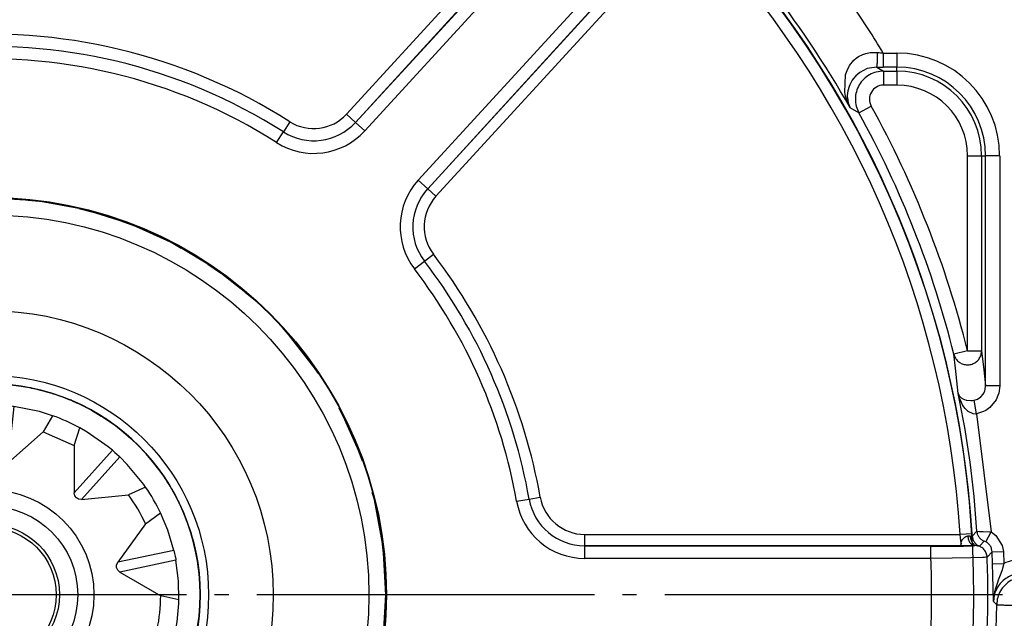
# Model space of a CAD drawing. Units: inches. Extents: x 0 to 833, y 0 to 584.
# Drawn here: x 443 to 450, y 59 to 63 of the extents above; entities that cross this region are included whole.
import ezdxf

# ---------------------------------------------------------------- set-up
doc = ezdxf.new("R2010")
doc.units = ezdxf.units.IN
doc.linetypes.add('DOT_CENTER', pattern=[14, 12, -1, 0, -1])
doc.layers.add('1', color=7, linetype='Continuous')

# ---------------------------------------------------------------- blocks, each defined once
blk = doc.blocks.new('B1-AR__350', base_point=(2200.906, 279.577))
at = {"color": 1, "linetype": 'Continuous'}
for p, q in [((2213.217, 307.662), (2213.614, 307.697)), ((2214.726, 307.764), (2215.274, 307.764)), ((2216.386, 307.697), (2216.783, 307.662)), ((2211.306, 307.271), (2211.812, 307.405)), ((2218.188, 307.405), (2218.694, 307.271)), ((2209.834, 306.79), (2210.321, 306.964)), ((2219.679, 306.964), (2220.167, 306.79)), ((2208.168, 305.997), (2208.532, 306.204)), ((2221.468, 306.204), (2221.831, 305.998)), ((2206.778, 305.119), (2207.23, 305.43)), ((2222.77, 305.43), (2223.222, 305.119)), ((2205.595, 304.181), (2205.885, 304.419)), ((2224.115, 304.419), (2224.405, 304.181)), ((2204.24, 302.77), (2204.584, 303.171)), ((2225.416, 303.171), (2225.76, 302.77)), ((2203.304, 301.542), (2203.603, 301.957)), ((2226.397, 301.957), (2226.696, 301.542)), ((2202.376, 299.929), (2202.566, 300.321)), ((2227.434, 300.321), (2227.624, 299.929)), ((2201.736, 298.431), (2201.932, 298.942)), ((2228.068, 298.942), (2228.264, 298.431)), ((2201.295, 296.989), (2201.391, 297.324)), ((2228.609, 297.324), (2228.705, 296.989)), ((2200.98, 295.052), (2201.037, 295.582)), ((2228.963, 295.582), (2229.02, 295.052)), ((2200.906, 293.515), (2200.917, 294.019)), ((2229.083, 294.019), (2229.094, 293.515)), ((2201.06, 291.645), (2200.992, 292.091)), ((2229.008, 292.091), (2228.94, 291.645)), ((2201.381, 290.062), (2201.253, 290.593)), ((2228.747, 290.593), (2228.619, 290.062)), ((2201.833, 288.634), (2201.735, 288.927)), ((2201.855, 288.583), (2201.833, 288.634)), ((2202.678, 286.849), (2202.423, 287.321)), ((2227.577, 287.321), (2227.322, 286.849)), ((2203.488, 285.545), (2203.215, 285.959)), ((2226.785, 285.959), (2226.513, 285.545)), ((2204.684, 284.084), (2204.367, 284.423)), ((2225.633, 284.423), (2225.316, 284.084)), ((2205.839, 282.971), (2205.434, 283.334)), ((2224.566, 283.334), (2224.161, 282.971)), ((2207.01, 282.06), (2206.802, 282.216)), ((2207.124, 281.988), (2207.01, 282.06)), ((2208.733, 281.06), (2208.252, 281.306)), ((2221.748, 281.306), (2221.267, 281.06)), ((2210.136, 280.447), (2209.685, 280.631)), ((2220.315, 280.631), (2219.864, 280.447)), ((2211.962, 279.922), (2211.497, 280.023)), ((2218.503, 280.023), (2218.038, 279.922)), ((2213.534, 279.662), (2212.996, 279.732)), ((2217.004, 279.732), (2216.466, 279.662)), ((2215, 279.577), (2214.798, 279.586)), ((2215.202, 279.586), (2215, 279.577))]:
    blk.add_line(p, q, dxfattribs=at)
blk.add_circle((2215, 293.677), 13.5, dxfattribs=at)
blk = doc.blocks.new('B1-IR__351', base_point=(2204.9, 283.577))
at = {"color": 1, "linetype": 'Continuous'}
for p, q in [((2212.823, 300.854), (2213.318, 300.98)), ((2213.463, 301.017), (2213.49, 301.024)), ((2214.746, 301.165), (2215, 301.177)), ((2215, 301.177), (2215.054, 301.174)), ((2215.613, 301.147), (2215.759, 301.139)), ((2215.759, 301.139), (2215.838, 301.127)), ((2216.43, 301.038), (2216.463, 301.033)), ((2216.51, 301.024), (2216.579, 301.006)), ((2212.13, 300.606), (2212.326, 300.677)), ((2212.684, 300.807), (2212.755, 300.833)), ((2217.037, 300.89), (2217.177, 300.854)), ((2217.245, 300.833), (2217.278, 300.821)), ((2217.718, 300.661), (2217.87, 300.606)), ((2211.465, 300.291), (2211.525, 300.321)), ((2211.94, 300.52), (2212.042, 300.569)), ((2217.958, 300.569), (2218.103, 300.5)), ((2218.427, 300.344), (2218.535, 300.291)), ((2210.833, 299.913), (2210.902, 299.955)), ((2211.246, 300.165), (2211.36, 300.235)), ((2218.64, 300.235), (2218.979, 300.027)), ((2219.117, 299.943), (2219.167, 299.913)), ((2210.665, 299.794), (2210.715, 299.833)), ((2210.715, 299.833), (2210.745, 299.853)), ((2210.745, 299.853), (2210.833, 299.913)), ((2210.05, 299.308), (2210.115, 299.368)), ((2210.242, 299.475), (2210.325, 299.537)), ((2209.697, 298.98), (2209.743, 299.023)), ((2220.303, 298.98), (2220.373, 298.909)), ((2220.401, 298.88), (2220.436, 298.844)), ((2209.387, 298.643), (2209.564, 298.844)), ((2220.436, 298.844), (2220.461, 298.816)), ((2220.68, 298.568), (2220.798, 298.435)), ((2208.719, 297.774), (2208.764, 297.844)), ((2221.211, 297.878), (2221.236, 297.844)), ((2208.635, 297.644), (2208.701, 297.747)), ((2221.365, 297.644), (2221.384, 297.611)), ((2208.301, 297.047), (2208.386, 297.213)), ((2221.483, 297.44), (2221.614, 297.213)), ((2221.614, 297.213), (2221.667, 297.11)), ((2208.071, 296.547), (2208.199, 296.83)), ((2208.262, 296.971), (2208.274, 296.995)), ((2221.706, 297.034), (2221.734, 296.98)), ((2221.734, 296.98), (2221.752, 296.939)), ((2221.84, 296.745), (2221.929, 296.547)), ((2222.033, 296.282), (2222.055, 296.217)), ((2207.823, 295.854), (2207.85, 295.935)), ((2222.13, 295.993), (2222.177, 295.854)), ((2207.726, 295.497), (2207.739, 295.557)), ((2222.261, 295.557), (2222.322, 295.288)), ((2207.634, 295.084), (2207.644, 295.14)), ((2207.644, 295.14), (2207.679, 295.292)), ((2222.341, 295.207), (2222.356, 295.14)), ((2207.574, 294.717), (2207.587, 294.813)), ((2207.587, 294.813), (2207.613, 294.964)), ((2207.512, 294.089), (2207.536, 294.412)), ((2207.536, 294.412), (2207.554, 294.552)), ((2207.509, 294.031), (2207.51, 294.057)), ((2222.478, 294.218), (2222.49, 294.057)), ((2207.5, 293.677), (2207.502, 293.754)), ((2222.5, 293.677), (2222.498, 293.6)), ((2207.522, 293.137), (2207.51, 293.297)), ((2222.491, 293.325), (2222.49, 293.297)), ((2222.464, 292.942), (2222.446, 292.802)), ((2222.488, 293.266), (2222.464, 292.942)), ((2222.426, 292.638), (2222.414, 292.541)), ((2222.366, 292.27), (2222.356, 292.214)), ((2222.414, 292.541), (2222.387, 292.39)), ((2207.659, 292.147), (2207.644, 292.214)), ((2207.739, 291.797), (2207.678, 292.067)), ((2222.356, 292.214), (2222.321, 292.062)), ((2222.274, 291.857), (2222.261, 291.797)), ((2207.87, 291.361), (2207.823, 291.5)), ((2222.177, 291.5), (2222.15, 291.419)), ((2207.967, 291.072), (2207.945, 291.137)), ((2208.16, 290.609), (2208.071, 290.807)), ((2221.929, 290.807), (2221.801, 290.524)), ((2208.266, 290.374), (2208.248, 290.415)), ((2208.294, 290.32), (2208.266, 290.374)), ((2208.386, 290.142), (2208.333, 290.244)), ((2208.517, 289.915), (2208.386, 290.142)), ((2221.7, 290.308), (2221.614, 290.142)), ((2221.738, 290.384), (2221.726, 290.359)), ((2208.635, 289.71), (2208.616, 289.743)), ((2208.789, 289.476), (2208.764, 289.51)), ((2221.281, 289.58), (2221.236, 289.51)), ((2221.365, 289.71), (2221.299, 289.607)), ((2209.32, 288.786), (2209.202, 288.919)), ((2209.564, 288.51), (2209.539, 288.538)), ((2209.599, 288.474), (2209.564, 288.51)), ((2209.697, 288.374), (2209.628, 288.445)), ((2220.303, 288.374), (2220.257, 288.331)), ((2220.614, 288.711), (2220.436, 288.51)), ((2219.95, 288.046), (2219.885, 287.986)), ((2219.758, 287.879), (2219.675, 287.817)), ((2210.883, 287.411), (2210.833, 287.441)), ((2211.36, 287.119), (2211.02, 287.327)), ((2219.167, 287.441), (2219.098, 287.399)), ((2219.256, 287.502), (2219.167, 287.441)), ((2219.285, 287.521), (2219.256, 287.502)), ((2219.335, 287.56), (2219.285, 287.521)), ((2211.573, 287.01), (2211.465, 287.063)), ((2218.535, 287.063), (2218.475, 287.034)), ((2218.754, 287.189), (2218.64, 287.119)), ((2212.042, 286.785), (2211.897, 286.855)), ((2212.282, 286.693), (2212.13, 286.748)), ((2217.87, 286.748), (2217.674, 286.677)), ((2218.06, 286.834), (2217.958, 286.785)), ((2212.755, 286.521), (2212.723, 286.533)), ((2212.963, 286.465), (2212.823, 286.5)), ((2213.49, 286.331), (2213.421, 286.348)), ((2213.57, 286.316), (2213.537, 286.321)), ((2216.537, 286.337), (2216.51, 286.331)), ((2217.177, 286.5), (2216.682, 286.374)), ((2217.316, 286.547), (2217.245, 286.521)), ((2214.241, 286.216), (2214.162, 286.227)), ((2214.387, 286.207), (2214.241, 286.216)), ((2215, 286.177), (2214.946, 286.18)), ((2215.254, 286.19), (2215, 286.177))]:
    blk.add_line(p, q, dxfattribs=at)
for points in [[(2214.241, 286.216, 1), (2215.759, 301.139, 1)], [(2215.759, 301.139, 1), (2214.241, 286.216, 1)]]:
    blk.add_lwpolyline(points, format="xyb", close=True, dxfattribs=at)
blk.add_circle((2215, 293.677), 10.1, dxfattribs=at)
at = {"color": 124, "linetype": 'Continuous'}
blk.add_circle((2215, 293.677), 7.8, dxfattribs=at)
at = {"color": 1, "linetype": 'Continuous'}
for start, end in [(95.625, 101.6129), (78.3884, 78.7513), (106.8754, 107.4198), (72.5838, 73.1282), (118.1237, 119.031), (112.5008, 113.2266), (66.7734, 67.4992), (60.9655, 61.8727), (50.625, 56.2499), (129.3737, 130.6439), (45.0005, 49.3553), (135, 136.4516), (140.6248, 146.2499), (37.742, 39.3751), (31.9334, 33.7479), (148.065, 151.8755), (157.5019, 159.6793), (20.3235, 22.501), (163.1249, 165.4837), (14.5163, 16.8751), (5.6254, 11.2505), (0.0003, 2.9035), (180.0003, 182.9035), (185.6243, 191.2493), (194.5163, 196.8751), (343.1249, 345.4837), (200.3207, 202.4981), (337.499, 339.6765), (328.0635, 331.874), (211.9365, 213.751), (320.6249, 326.2499), (217.742, 219.375), (224.9995, 229.3543), (315.0001, 316.4517), (230.6249, 236.2499), (309.3771, 310.6472), (240.9688, 241.8761), (298.1275, 299.0347), (246.7734, 247.4992), (292.5008, 293.2266), (252.5799, 253.1242), (258.3889, 258.7519), (275.625, 281.6129), (286.8721, 287.4166)]:
    blk.add_arc((2215, 293.677), 7.5, start, end, dxfattribs=at)
blk = doc.blocks.new('6002-2RZ__352', base_point=(2200.906, 279.577))
for name, p in [('B1-AR__350', (2200.906, 279.577)), ('B1-IR__351', (2204.9, 283.577))]:
    blk.add_blockref(name, p)
blk = doc.blocks.new('527-146-6-0850_Gehäuseschale_links__353', base_point=(2165.896, 240.677))
at = {"color": 124, "linetype": 'Continuous'}
for p, q in [((2227.701, 310.753), (2236.788, 320.67)), ((2237.105, 320.38), (2228.018, 310.463)), ((2228.018, 310.463), (2236.094, 319.246)), ((2236.411, 318.956), (2228.35, 310.159)), ((2230.588, 308.108), (2239.591, 317.933)), ((2239.895, 317.673), (2230.883, 307.838)), ((2230.256, 308.412), (2238.23, 317.115)), ((2238.547, 316.825), (2230.588, 308.108)), ((2245.907, 312.802), (2246.058, 312.879)), ((2246.058, 312.879), (2246.165, 312.915)), ((2246.165, 312.915), (2246.312, 312.945)), ((2246.312, 312.945), (2246.582, 312.948)), ((2246.78, 312.927), (2246.78, 312.427)), ((2246.78, 312.927), (2247.268, 312.927)), ((2247.268, 312.927), (2247.268, 312.427)), ((2245.586, 312.484), (2245.738, 312.67)), ((2245.738, 312.67), (2245.822, 312.744)), ((2245.822, 312.744), (2245.907, 312.802)), ((2245.44, 312.152), (2245.449, 312.184)), ((2245.449, 312.184), (2245.495, 312.313)), ((2245.495, 312.313), (2245.57, 312.46)), ((2245.57, 312.46), (2245.586, 312.484)), ((2245.945, 312.236), (2245.809, 312.123)), ((2246.214, 312.373), (2245.945, 312.236)), ((2246.294, 312.396), (2246.214, 312.373)), ((2246.548, 312.427), (2246.294, 312.396)), ((2246.548, 312.427), (2246.789, 312.286)), ((2247.268, 312.427), (2246.78, 312.427)), ((2246.789, 312.286), (2247.268, 312.286)), ((2246.789, 312.286), (2246.789, 311.786)), ((2247.268, 312.286), (2247.268, 312.427)), ((2247.268, 312.286), (2247.268, 311.786)), ((2245.413, 311.536), (2245.44, 312.152)), ((2245.675, 311.96), (2245.589, 311.804)), ((2245.723, 312.026), (2245.675, 311.96)), ((2245.809, 312.123), (2245.723, 312.026)), ((2245.442, 311.396), (2245.413, 311.536)), ((2245.519, 311.58), (2245.502, 311.423)), ((2245.564, 311.742), (2245.519, 311.58)), ((2245.589, 311.804), (2245.564, 311.742)), ((2247.268, 311.786), (2246.789, 311.786)), ((2245.482, 311.258), (2245.442, 311.396)), ((2245.604, 310.978), (2245.482, 311.258)), ((2245.502, 311.423), (2245.503, 311.366)), ((2245.503, 311.366), (2245.505, 311.332)), ((2245.505, 311.332), (2245.533, 311.163)), ((2245.533, 311.163), (2245.604, 310.978)), ((2245.915, 310.801), (2245.604, 310.978)), ((2245.915, 310.801), (2246.352, 311.044)), ((2225.691, 310.488), (2225.461, 310.125)), ((2227.701, 310.753), (2228.018, 310.463)), ((2228.35, 310.159), (2228.018, 310.463)), ((2225.219, 309.745), (2225.461, 310.125)), ((2249.777, 309.277), (2250.277, 309.277)), ((2249.777, 302.343), (2249.777, 309.277)), ((2250.277, 309.277), (2250.419, 309.277)), ((2250.277, 309.277), (2250.277, 302.343)), ((2250.919, 309.277), (2250.419, 309.277)), ((2250.419, 301.099), (2250.419, 309.277)), ((2250.919, 309.277), (2250.919, 301.099)), ((2230.256, 308.412), (2230.588, 308.108)), ((2230.588, 308.108), (2230.883, 307.838)), ((2230.117, 305.258), (2230.474, 305.532)), ((2230.474, 305.532), (2230.792, 305.775)), ((2249.777, 302.343), (2249.292, 302.222)), ((2249.35, 301.728), (2249.292, 302.222)), ((2249.777, 302.343), (2250.277, 302.343)), ((2250.277, 302.343), (2250.357, 301.666)), ((2249.446, 300.832), (2249.35, 301.728)), ((2250.357, 301.666), (2250.419, 301.099)), ((2250.403, 300.967), (2250.419, 301.099)), ((2250.919, 301.099), (2250.419, 301.099)), ((2250.919, 301.099), (2250.886, 300.84)), ((2249.484, 300.691), (2249.446, 300.832)), ((2249.446, 300.832), (2249.468, 300.776)), ((2249.468, 300.776), (2249.495, 300.735)), ((2249.523, 300.588), (2249.484, 300.691)), ((2249.495, 300.735), (2249.554, 300.677)), ((2249.554, 300.677), (2249.632, 300.63)), ((2249.632, 300.63), (2249.664, 300.616)), ((2250.01, 300.589), (2250.136, 300.631)), ((2250.136, 300.631), (2250.246, 300.705)), ((2250.246, 300.705), (2250.335, 300.809)), ((2250.335, 300.809), (2250.355, 300.844)), ((2250.355, 300.844), (2250.39, 300.923)), ((2250.39, 300.923), (2250.403, 300.967)), ((2250.859, 300.755), (2250.789, 300.6)), ((2250.886, 300.84), (2250.859, 300.755)), ((2249.6, 300.431), (2249.523, 300.588)), ((2249.646, 300.36), (2249.6, 300.431)), ((2249.693, 300.298), (2249.646, 300.36)), ((2249.664, 300.616), (2249.73, 300.595)), ((2249.729, 300.258), (2249.693, 300.298)), ((2249.73, 300.595), (2249.756, 300.589)), ((2249.756, 300.589), (2249.892, 300.577)), ((2249.892, 300.577), (2249.95, 300.581)), ((2249.95, 300.581), (2250.01, 300.589)), ((2250.098, 300.104), (2250.01, 300.589)), ((2250.569, 300.33), (2250.424, 300.226)), ((2250.789, 300.6), (2250.569, 300.33)), ((2249.804, 300.191), (2249.729, 300.258)), ((2249.978, 300.107), (2249.804, 300.191)), ((2250.052, 300.099), (2249.978, 300.107)), ((2250.098, 300.104), (2250.052, 300.099)), ((2250.348, 300.185), (2250.098, 300.104)), ((2250.098, 300.104), (2250.611, 295.913)), ((2250.424, 300.226), (2250.348, 300.185)), ((2234.194, 297.077), (2234.588, 297.147)), ((2233.751, 296.998), (2234.194, 297.077)), ((2236.17, 295.82), (2249.511, 295.82)), ((2236.17, 295.42), (2236.17, 295.82)), ((2249.94, 295.847), (2249.511, 295.82)), ((2249.524, 295.705), (2249.511, 295.82)), ((2249.594, 295.643), (2249.676, 295.723)), ((2249.676, 295.723), (2249.722, 295.745)), ((2249.722, 295.745), (2249.784, 295.765)), ((2249.784, 295.765), (2249.817, 295.77)), ((2249.817, 295.77), (2249.869, 295.765)), ((2249.869, 295.765), (2249.913, 295.754)), ((2249.913, 295.754), (2249.945, 295.757)), ((2249.945, 295.757), (2250.109, 295.931)), ((2250.109, 295.931), (2250.198, 295.93)), ((2250.198, 295.93), (2250.336, 295.926)), ((2250.336, 295.926), (2250.565, 295.916)), ((2250.424, 295.56), (2250.611, 295.913)), ((2250.565, 295.916), (2250.611, 295.913)), ((2250.611, 295.913), (2250.787, 295.788)), ((2250.787, 295.788), (2251.013, 295.428)), ((2236.17, 295.42), (2248.475, 295.4)), ((2249.538, 295.42), (2236.17, 295.42)), ((2236.17, 294.97), (2236.17, 295.42)), ((2248.475, 294.97), (2248.475, 295.4)), ((2249.527, 295.678), (2249.524, 295.705)), ((2249.534, 295.601), (2249.527, 295.678)), ((2249.548, 295.508), (2249.534, 295.601)), ((2249.538, 295.42), (2249.548, 295.508)), ((2250.032, 295.423), (2249.538, 295.42)), ((2249.548, 295.508), (2249.555, 295.54)), ((2249.555, 295.54), (2249.566, 295.581)), ((2249.566, 295.581), (2249.594, 295.643)), ((2250.123, 295.419), (2250.032, 295.423)), ((2250.204, 295.407), (2250.123, 295.419)), ((2250.369, 295.582), (2250.204, 295.407)), ((2250.424, 295.56), (2250.369, 295.582)), ((2251.013, 295.428), (2251.051, 295.216)), ((2250.651, 295.199), (2250.474, 295.013)), ((2250.651, 295.199), (2251.051, 295.216)), ((2250.667, 294.775), (2250.651, 295.199)), ((2251.051, 295.216), (2251.066, 294.788)), ((2248.475, 294.97), (2236.17, 294.97)), ((2249.234, 294.978), (2248.475, 294.97)), ((2249.889, 294.989), (2249.234, 294.978)), ((2250.312, 295.001), (2249.889, 294.989)), ((2250.38, 295.004), (2250.312, 295.001)), ((2250.43, 295.007), (2250.38, 295.004)), ((2250.474, 295.013), (2250.43, 295.007)), ((2250.667, 294.775), (2251.066, 294.788)), ((2250.678, 294.37), (2250.667, 294.775)), ((2251.066, 294.788), (2251.019, 294.608)), ((2250.698, 293.434), (2250.678, 294.37)), ((2250.962, 294.436), (2250.869, 294.194)), ((2251.005, 294.562), (2250.962, 294.436)), ((2251.019, 294.608), (2251.005, 294.562)), ((2250.837, 294.109), (2250.758, 293.867)), ((2250.869, 294.194), (2250.837, 294.109)), ((2250.736, 293.778), (2250.698, 293.434)), ((2250.746, 293.821), (2250.736, 293.778)), ((2250.758, 293.867), (2250.746, 293.821)), ((2250.813, 293.321), (2250.698, 293.434)), ((2250.777, 292.022), (2250.813, 293.321))]:
    blk.add_line(p, q, dxfattribs=at)
at = {"color": 1, "linetype": 'Continuous'}
for p, q in [((2216.7, 307.678), (2215, 307.781)), ((2218.375, 307.371), (2216.7, 307.678)), ((2220.001, 306.864), (2218.375, 307.371)), ((2221.554, 306.165), (2220.001, 306.864)), ((2223.012, 305.284), (2221.554, 306.165)), ((2224.352, 304.234), (2223.012, 305.284)), ((2226.607, 301.689), (2225.557, 303.029)), ((2228.187, 298.678), (2227.488, 300.231)), ((2229.001, 295.377), (2228.694, 297.052)), ((2229.104, 293.677), (2229.001, 295.377)), ((2229.001, 291.977), (2229.104, 293.677))]:
    blk.add_line(p, q, dxfattribs=at)
at = {"color": 124, "linetype": 'Continuous'}
blk.add_lwpolyline([(2233.798, 264.164, 1), (2196.202, 323.19, 1)], format="xyb", close=True, dxfattribs=at)
at = {"color": 1, "linetype": 'Continuous'}
blk.add_circle((2215, 293.677), 14.123, dxfattribs=at)
at = {"color": 124, "linetype": 'Continuous'}
blk.add_circle((2215, 293.677), 14.104, dxfattribs=at)
for centre, radius, start, end in [((2215, 293.677), 35.007, 3.5534, 43.9466), ((2215, 293.677), 34.577, 3.5534, 43.9466), ((2215, 293.677), 35.156, 29.4806, 38.2962), ((2215, 293.677), 37.156, 31.2046, 34.3217), ((2215, 293.677), 19.923, 57.5448, 132.7559), ((2215.016, 293.679), 19.483, 57.5833, 132.7944), ((2215.016, 293.679), 19.483, 57.5833, 132.7944), ((2247.268, 309.277), 3.65, 0, 90), ((2215, 293.677), 19.043, 57.5448, 132.7559), ((2247.268, 309.277), 3.15, 0, 90), ((2247.268, 309.277), 3.009, 0, 90), ((2246.789, 311.286), 0.5, 89.9895, 208.9935), ((2247.268, 309.277), 2.509, 0, 90), ((2215, 293.677), 35.341, 13.9917, 28.983), ((2215, 293.677), 35.84, 13.9917, 28.983), ((2226.538, 311.819), 2.007, 237.5448, 317.5), ((2226.538, 311.819), 2.007, 237.5448, 317.5), ((2226.538, 311.819), 1.577, 237.5448, 317.5), ((2226.538, 311.819), 2.457, 237.5448, 317.5), ((2232.067, 306.752), 2.457, 137.5, 217.4552), ((2232.067, 306.752), 2.007, 137.5, 217.4552), ((2232.067, 306.752), 2.007, 137.5, 217.4552), ((2232.067, 306.752), 1.607, 137.5, 217.4552), ((2215, 293.677), 19.493, 10.0448, 37.4552), ((2215, 293.677), 19.493, 10.0448, 37.4552), ((2215, 293.677), 19.893, 10.0448, 37.4552), ((2215, 293.677), 19.043, 10.0448, 37.4552), ((2215, 293.677), 35.182, 3.6736, 11.7341), ((2236.17, 297.427), 1.607, 190.0448, 270), ((2236.17, 297.427), 2.457, 190.0448, 270), ((2236.17, 297.427), 2.007, 190.0448, 270), ((2236.17, 297.427), 2.007, 190.0448, 270), ((2215, 293.677), 33.5, 357.7888, 2.2112), ((2215, 293.677), 35.499, 357.8438, 2.1562), ((2251.697, 293.431), 1.496, 89.9682, 114.933)]:
    blk.add_arc(centre, radius, start, end, dxfattribs=at)
for points, knots in [([(2246.548, 312.427), (2246.55, 312.434), (2246.559, 312.458), (2246.567, 312.51), (2246.573, 312.592), (2246.578, 312.697), (2246.581, 312.819), (2246.581, 312.904), (2246.582, 312.948)], [0, 0, 0, 0, 0.0203728, 0.0755314, 0.1593448, 0.2670829, 0.3912636, 0.5232187, 0.5232187, 0.5232187, 0.5232187]), ([(2246.582, 312.948), (2246.615, 312.945), (2246.681, 312.938), (2246.747, 312.931), (2246.78, 312.927)], [0, 0, 0, 0, 0.09977, 0.1996398, 0.1996398, 0.1996398, 0.1996398]), ([(2246.789, 312.286), (2246.703, 312.279), (2246.53, 312.266), (2246.288, 312.163), (2246.079, 312.006), (2245.918, 311.799), (2245.815, 311.558), (2245.779, 311.3), (2245.806, 311.038), (2245.878, 310.88), (2245.915, 310.801)], [0, 0, 0, 0, 0.258779, 0.517567, 0.776365, 1.035166, 1.293968, 1.552765, 1.811554, 2.070333, 2.070333, 2.070333, 2.070333]), ([(2246.548, 312.427), (2246.586, 312.427), (2246.664, 312.427), (2246.741, 312.427), (2246.78, 312.427)], [0, 0, 0, 0, 0.1161574, 0.2324486, 0.2324486, 0.2324486, 0.2324486]), ([(2249.292, 302.222), (2249.308, 302.176), (2249.339, 302.086), (2249.433, 301.974), (2249.553, 301.892), (2249.692, 301.848), (2249.838, 301.844), (2249.979, 301.883), (2250.104, 301.959), (2250.2, 302.068), (2250.264, 302.199), (2250.273, 302.295), (2250.277, 302.343)], [0, 0, 0, 0, 0.142885, 0.286077, 0.429681, 0.573665, 0.717876, 0.862087, 1.006071, 1.149674, 1.292866, 1.435751, 1.435751, 1.435751, 1.435751]), ([(2249.784, 295.765), (2249.791, 295.72), (2249.805, 295.634), (2249.861, 295.525), (2249.936, 295.443), (2250.002, 295.43), (2250.032, 295.423)], [0, 0, 0, 0, 0.1363845, 0.2595225, 0.3646451, 0.4555042, 0.4555042, 0.4555042, 0.4555042]), ([(2249.869, 295.765), (2249.874, 295.723), (2249.883, 295.641), (2249.942, 295.539), (2250.011, 295.444), (2250.085, 295.428), (2250.123, 295.419)], [0, 0, 0, 0, 0.1248871, 0.2432097, 0.3509291, 0.4628474, 0.4628474, 0.4628474, 0.4628474]), ([(2249.945, 295.757), (2249.945, 295.772), (2249.943, 295.802), (2249.941, 295.832), (2249.94, 295.847)], [0, 0, 0, 0, 0.04474593, 0.089624, 0.089624, 0.089624, 0.089624]), ([(2249.945, 295.757), (2249.951, 295.719), (2249.961, 295.642), (2250.021, 295.542), (2250.093, 295.448), (2250.167, 295.421), (2250.204, 295.407)], [0, 0, 0, 0, 0.1147, 0.2294082, 0.346039, 0.4609854, 0.4609854, 0.4609854, 0.4609854]), ([(2250.109, 295.931), (2250.115, 295.893), (2250.126, 295.817), (2250.184, 295.715), (2250.265, 295.631), (2250.335, 295.598), (2250.369, 295.582)], [0, 0, 0, 0, 0.1147008, 0.2294091, 0.3441208, 0.4588305, 0.4588305, 0.4588305, 0.4588305]), ([(2248.475, 295.4), (2248.599, 295.4), (2248.841, 295.4), (2249.186, 295.402), (2249.491, 295.406), (2249.737, 295.411), (2249.911, 295.414), (2250.001, 295.421), (2250.032, 295.423)], [0, 0, 0, 0, 0.373336, 0.725286, 1.03567, 1.286697, 1.463991, 1.557464, 1.557464, 1.557464, 1.557464]), ([(2249.548, 295.508), (2249.547, 295.499), (2249.545, 295.48), (2249.542, 295.46), (2249.541, 295.449)], [0, 0, 0, 0, 0.02593151, 0.0593912, 0.0593912, 0.0593912, 0.0593912]), ([(2250.474, 295.013), (2250.468, 295.061), (2250.454, 295.157), (2250.375, 295.284), (2250.261, 295.378), (2250.168, 295.406), (2250.123, 295.419)], [0, 0, 0, 0, 0.1443541, 0.2887188, 0.4388264, 0.5770974, 0.5770974, 0.5770974, 0.5770974]), ([(2250.651, 295.199), (2250.647, 295.236), (2250.638, 295.31), (2250.589, 295.412), (2250.518, 295.5), (2250.455, 295.54), (2250.424, 295.56)], [0, 0, 0, 0, 0.1113315, 0.2226691, 0.33401, 0.4453508, 0.4453508, 0.4453508, 0.4453508]), ([(2251.698, 294.427), (2251.625, 294.423), (2251.481, 294.414), (2251.274, 294.341), (2251.086, 294.229), (2250.929, 294.078), (2250.804, 293.898), (2250.757, 293.76), (2250.733, 293.692)], [0, 0, 0, 0, 0.216775, 0.433554, 0.650335, 0.867116, 1.083898, 1.300677, 1.300677, 1.300677, 1.300677]), ([(2251.813, 294.311), (2251.726, 294.305), (2251.553, 294.292), (2251.31, 294.188), (2251.101, 294.03), (2250.941, 293.823), (2250.835, 293.581), (2250.82, 293.408), (2250.813, 293.321)], [0, 0, 0, 0, 0.259333, 0.518683, 0.778044, 1.037404, 1.296754, 1.556087, 1.556087, 1.556087, 1.556087]), ([(2250.813, 293.321), (2250.853, 293.319), (2250.947, 293.315), (2251.146, 293.31), (2251.442, 293.306), (2251.845, 293.301), (2252.312, 293.297), (2252.642, 293.295), (2252.813, 293.294)], [0, 0, 0, 0, 0.121502, 0.280074, 0.598587, 1.010387, 1.488062, 1.999808, 1.999808, 1.999808, 1.999808])]:
    blk.add_open_spline(points, degree=3, knots=knots, dxfattribs=at)
at = {"layer": '1', "color": 3, "linetype": 'DOT_CENTER'}
blk.add_line((2251.015, 293.677), (2178.985, 293.677), dxfattribs=at)
blk = doc.blocks.new('527-146-1-0110__354', base_point=(2165.896, 240.677))
for name, p in [('527-146-6-0850_Gehäuseschale_links__353', (2165.896, 240.677)), ('6002-2RZ__352', (2200.906, 279.577))]:
    blk.add_blockref(name, p)
blk = doc.blocks.new('527-146-2-0201_Abtriebswelle__361', base_point=(2207.5, 286.177))
at = {"color": 1, "linetype": 'Continuous'}
for p, q in [((2214.969, 300.427), (2214.118, 300.369)), ((2214.326, 299.74), (2214.118, 300.369)), ((2215.53, 300.406), (2214.969, 300.427)), ((2215.53, 300.406), (2215.647, 300.396)), ((2215.647, 300.396), (2215.738, 300.387)), ((2215.738, 300.387), (2215.848, 300.374)), ((2215.848, 300.374), (2215.881, 300.369)), ((2216.792, 300.185), (2215.881, 300.369)), ((2213.084, 300.149), (2212.283, 299.856)), ((2213.084, 300.149), (2213.15, 299.49)), ((2217.254, 300.04), (2216.792, 300.185)), ((2217.254, 300.04), (2216.92, 299.467)), ((2211.653, 299.539), (2211.75, 299.593)), ((2211.75, 299.593), (2211.779, 299.609)), ((2212.283, 299.856), (2211.779, 299.609)), ((2214.326, 299.74), (2215.317, 298.385)), ((2218.019, 298.978), (2218.22, 299.61)), ((2218.481, 299.46), (2218.22, 299.61)), ((2211.473, 299.432), (2210.716, 298.894)), ((2211.473, 299.432), (2211.574, 299.493)), ((2211.574, 299.493), (2211.653, 299.539)), ((2212.795, 297.849), (2213.15, 299.49)), ((2215.669, 298.348), (2216.92, 299.467)), ((2216.92, 299.467), (2218.019, 298.978)), ((2219.236, 298.932), (2218.481, 299.46)), ((2210.716, 298.894), (2210.353, 298.573)), ((2218.019, 298.978), (2218.024, 297.3)), ((2219.384, 298.81), (2219.236, 298.932)), ((2210.891, 298.186), (2210.353, 298.573)), ((2219.384, 298.81), (2219.473, 298.732)), ((2219.473, 298.732), (2219.541, 298.672)), ((2219.541, 298.672), (2219.622, 298.596)), ((2219.622, 298.596), (2219.646, 298.573)), ((2219.912, 298.307), (2219.646, 298.573)), ((2210.086, 297.292), (2210.891, 298.186)), ((2210.891, 298.186), (2212.489, 297.672)), ((2215.397, 298.314), (2215.317, 298.385)), ((2215.484, 298.286), (2215.397, 298.314)), ((2215.576, 298.296), (2215.484, 298.286)), ((2215.669, 298.348), (2215.576, 298.296)), ((2220.497, 297.595), (2219.912, 298.307)), ((2212.795, 297.849), (2212.752, 297.752)), ((2209.468, 297.545), (2208.993, 296.755)), ((2209.645, 297.787), (2209.468, 297.545)), ((2209.645, 297.787), (2210.086, 297.292)), ((2212.595, 297.662), (2212.489, 297.672)), ((2212.683, 297.691), (2212.595, 297.662)), ((2212.752, 297.752), (2212.683, 297.691)), ((2220.563, 297.5), (2219.956, 297.233)), ((2220.563, 297.5), (2220.497, 297.595)), ((2210.764, 295.757), (2210.086, 297.292)), ((2218.047, 297.196), (2218.024, 297.3)), ((2218.101, 297.121), (2218.047, 297.196)), ((2218.181, 297.075), (2218.101, 297.121)), ((2218.287, 297.063), (2219.956, 297.233)), ((2218.287, 297.063), (2218.181, 297.075)), ((2208.81, 296.369), (2208.847, 296.452)), ((2208.847, 296.452), (2208.893, 296.553)), ((2208.893, 296.553), (2208.908, 296.583)), ((2208.993, 296.755), (2208.908, 296.583)), ((2220.558, 296.191), (2221.092, 296.584)), ((2221.35, 295.966), (2221.092, 296.584)), ((2208.764, 296.26), (2208.63, 295.909)), ((2208.764, 296.26), (2208.81, 296.369)), ((2220.558, 296.191), (2219.576, 294.83)), ((2208.63, 295.909), (2208.385, 295.02)), ((2210.764, 295.757), (2210.786, 295.652)), ((2221.563, 295.253), (2221.35, 295.966)), ((2209.026, 294.91), (2210.62, 295.434)), ((2210.712, 295.487), (2210.62, 295.434)), ((2210.766, 295.562), (2210.712, 295.487)), ((2210.786, 295.652), (2210.766, 295.562)), ((2221.563, 295.253), (2221.59, 295.138)), ((2221.59, 295.138), (2221.609, 295.049)), ((2221.609, 295.049), (2221.631, 294.94)), ((2208.385, 295.02), (2208.363, 294.906)), ((2209.026, 294.91), (2208.363, 294.906)), ((2219.533, 294.733), (2219.576, 294.83)), ((2219.533, 294.641), (2219.533, 294.733)), ((2221.631, 294.94), (2221.637, 294.907)), ((2221.732, 294.168), (2221.637, 294.907)), ((2219.57, 294.556), (2219.533, 294.641)), ((2219.649, 294.485), (2219.57, 294.556)), ((2219.649, 294.485), (2221.1, 293.641)), ((2221.748, 293.499), (2221.732, 294.168)), ((2208.252, 293.855), (2208.9, 293.713)), ((2208.252, 293.855), (2208.268, 293.186)), ((2210.351, 292.87), (2208.9, 293.713)), ((2221.748, 293.499), (2221.1, 293.641)), ((2208.268, 293.186), (2208.363, 292.447)), ((2210.351, 292.87), (2210.43, 292.798)), ((2210.467, 292.621), (2210.424, 292.524)), ((2210.43, 292.798), (2210.467, 292.713)), ((2210.467, 292.713), (2210.467, 292.621)), ((2208.369, 292.414), (2208.363, 292.447)), ((2208.391, 292.305), (2208.369, 292.414)), ((2208.41, 292.216), (2208.391, 292.305)), ((2209.442, 291.163), (2210.424, 292.524)), ((2220.974, 292.444), (2219.368, 291.917)), ((2220.974, 292.444), (2221.637, 292.448)), ((2221.37, 291.446), (2221.615, 292.334)), ((2221.615, 292.334), (2221.637, 292.448)), ((2208.429, 292.134), (2208.41, 292.216)), ((2208.437, 292.101), (2208.429, 292.134)), ((2208.437, 292.101), (2208.65, 291.388)), ((2219.288, 291.867), (2219.368, 291.917)), ((2219.214, 291.702), (2219.234, 291.792)), ((2219.236, 291.598), (2219.214, 291.702)), ((2219.234, 291.792), (2219.288, 291.867)), ((2219.236, 291.598), (2219.914, 290.062)), ((2208.65, 291.388), (2208.908, 290.77)), ((2221.236, 291.094), (2221.37, 291.446)), ((2209.442, 291.163), (2208.908, 290.77)), ((2221.153, 290.902), (2221.107, 290.801)), ((2221.19, 290.985), (2221.153, 290.902)), ((2221.236, 291.094), (2221.19, 290.985)), ((2220.532, 289.81), (2221.007, 290.599)), ((2221.007, 290.599), (2221.092, 290.771)), ((2221.107, 290.801), (2221.092, 290.771)), ((2211.713, 290.291), (2210.044, 290.121)), ((2211.713, 290.291), (2211.819, 290.279)), ((2211.819, 290.279), (2211.899, 290.233)), ((2211.899, 290.233), (2211.953, 290.158)), ((2211.953, 290.158), (2211.976, 290.067)), ((2209.437, 289.855), (2210.044, 290.121)), ((2209.437, 289.855), (2209.503, 289.759)), ((2211.982, 288.376), (2211.976, 290.067)), ((2219.914, 290.062), (2219.109, 289.168)), ((2220.355, 289.567), (2219.914, 290.062)), ((2220.355, 289.567), (2220.532, 289.81)), ((2209.503, 289.759), (2210.088, 289.047)), ((2217.205, 289.505), (2216.85, 287.865)), ((2217.205, 289.505), (2217.249, 289.602)), ((2217.249, 289.602), (2217.317, 289.663)), ((2217.317, 289.663), (2217.405, 289.692)), ((2217.405, 289.692), (2217.511, 289.682)), ((2219.109, 289.168), (2217.511, 289.682)), ((2219.109, 289.168), (2219.647, 288.781)), ((2210.088, 289.047), (2210.354, 288.781)), ((2210.378, 288.758), (2210.354, 288.781)), ((2210.459, 288.683), (2210.378, 288.758)), ((2214.331, 289.006), (2213.081, 287.887)), ((2214.331, 289.006), (2214.424, 289.059)), ((2214.424, 289.059), (2214.516, 289.068)), ((2214.516, 289.068), (2214.603, 289.04)), ((2214.603, 289.04), (2214.683, 288.969)), ((2215.674, 287.614), (2214.683, 288.969)), ((2219.284, 288.46), (2219.647, 288.781)), ((2210.527, 288.622), (2210.459, 288.683)), ((2210.616, 288.544), (2210.527, 288.622)), ((2210.616, 288.544), (2210.764, 288.422)), ((2210.764, 288.422), (2211.519, 287.894)), ((2211.982, 288.376), (2211.78, 287.745)), ((2213.081, 287.887), (2211.982, 288.376)), ((2218.527, 287.922), (2219.284, 288.46)), ((2211.519, 287.894), (2211.78, 287.745)), ((2212.746, 287.315), (2213.081, 287.887)), ((2216.916, 287.205), (2216.85, 287.865)), ((2217.717, 287.498), (2218.221, 287.745)), ((2218.25, 287.761), (2218.221, 287.745)), ((2218.347, 287.815), (2218.25, 287.761)), ((2218.426, 287.861), (2218.347, 287.815)), ((2218.527, 287.922), (2218.426, 287.861)), ((2215.674, 287.614), (2215.882, 286.985)), ((2216.916, 287.205), (2217.717, 287.498)), ((2212.746, 287.315), (2213.208, 287.169)), ((2213.208, 287.169), (2214.119, 286.985)), ((2214.152, 286.981), (2214.119, 286.985)), ((2214.262, 286.968), (2214.152, 286.981)), ((2215.031, 286.927), (2215.882, 286.985)), ((2214.353, 286.958), (2214.262, 286.968)), ((2214.47, 286.948), (2214.353, 286.958)), ((2214.47, 286.948), (2215.031, 286.927))]:
    blk.add_line(p, q, dxfattribs=at)
at = {"color": 124, "linetype": 'Continuous'}
for p, q in [((2215.53, 300.406), (2215.317, 298.385)), ((2215.881, 300.369), (2215.669, 298.348)), ((2211.779, 299.609), (2212.795, 297.849)), ((2211.473, 299.432), (2212.489, 297.672)), ((2219.384, 298.81), (2218.024, 297.3)), ((2219.646, 298.573), (2218.287, 297.063)), ((2208.908, 296.583), (2210.764, 295.757)), ((2208.764, 296.26), (2210.62, 295.434)), ((2221.563, 295.253), (2219.576, 294.83)), ((2221.637, 294.907), (2219.649, 294.485)), ((2208.363, 292.447), (2210.351, 292.87)), ((2208.437, 292.101), (2210.424, 292.524)), ((2221.236, 291.094), (2219.368, 291.917)), ((2221.092, 290.771), (2219.236, 291.598)), ((2210.354, 288.781), (2211.713, 290.291)), ((2210.616, 288.544), (2211.976, 290.067)), ((2218.221, 287.745), (2217.205, 289.505)), ((2218.527, 287.922), (2217.511, 289.682)), ((2214.119, 286.985), (2214.331, 289.006)), ((2214.47, 286.948), (2214.683, 288.969))]:
    blk.add_line(p, q, dxfattribs=at)
at = {"color": 1, "linetype": 'Continuous'}
for radius in [7.5, 3.727, 3.15, 2.5]:
    blk.add_circle((2215, 293.677), radius, dxfattribs=at)
for radius, start, end in [(6.75, 97.508, 106.492), (6.75, 61.508, 70.492), (6.1, 96.3411, 107.659), (6.75, 133.508, 142.492), (6.75, 25.508, 34.492), (6.1, 24.3411, 35.659), (6.75, 169.508, 178.492), (6.1, 168.341, 179.659), (6.1, 348.3411, 359.6589), (6.75, 349.508, 358.492), (6.1, 204.341, 215.6589), (6.75, 205.508, 214.492), (6.75, 313.508, 322.492), (6.75, 241.508, 250.492), (6.1, 276.341, 287.6589), (6.75, 277.508, 286.492)]:
    blk.add_arc((2215, 293.677), radius, start, end, dxfattribs=at)
blk = doc.blocks.new('527-146-1-0112_Abtrieb__363', base_point=(2165.879, 286.177))
blk.add_blockref('527-146-2-0201_Abtriebswelle__361', (2207.5, 286.177))
blk = doc.blocks.new('527-146-1-0100_Getriebe_EMDPrimus__366', base_point=(2102.2, 240.627))
for name, p in [('527-146-1-0110__354', (2165.896, 240.677)), ('527-146-1-0112_Abtrieb__363', (2165.879, 286.177))]:
    blk.add_blockref(name, p)
blk = doc.blocks.new('70106-1-1100__377', base_point=(2056.1, 237.512))
blk.add_blockref('527-146-1-0100_Getriebe_EMDPrimus__366', (2102.2, 240.627))
blk = doc.blocks.new('70106-1-0130a__378', base_point=(1883, 231.582))
blk.add_blockref('70106-1-1100__377', (2056.1, 237.512))
blk = doc.blocks.new('70106-ep02-10__379', base_point=(1883, 231.582))
blk.add_blockref('70106-1-0130a__378', (1883, 231.582))
blk = doc.blocks.new('20520-2-0207__394', base_point=(2212.613, 291.29))
at = {"color": 1, "linetype": 'Continuous'}
blk.add_circle((2215, 293.677), 2.387, dxfattribs=at)
blk = doc.blocks.new('70106-ep02-14__398', base_point=(1822.5, 286.57))
blk.add_blockref('20520-2-0207__394', (2212.613, 291.29))
blk = doc.blocks.new('70106-ep02__404', base_point=(1465, 231.082))
for name, p in [('70106-ep02-10__379', (1883, 231.582)), ('70106-ep02-14__398', (1822.5, 286.57))]:
    blk.add_blockref(name, p)
blk = doc.blocks.new('TV1', base_point=(2035, 290))
blk.add_blockref('70106-ep02__404', (1465, 231.082))

msp = doc.modelspace()

# ---------------------------------------------------------------- block references
at = {"xscale": 0.2, "yscale": 0.2, "zscale": 0.2}
msp.add_blockref('TV1', (407, 58), dxfattribs=at)

doc.saveas('drawing.dxf')
